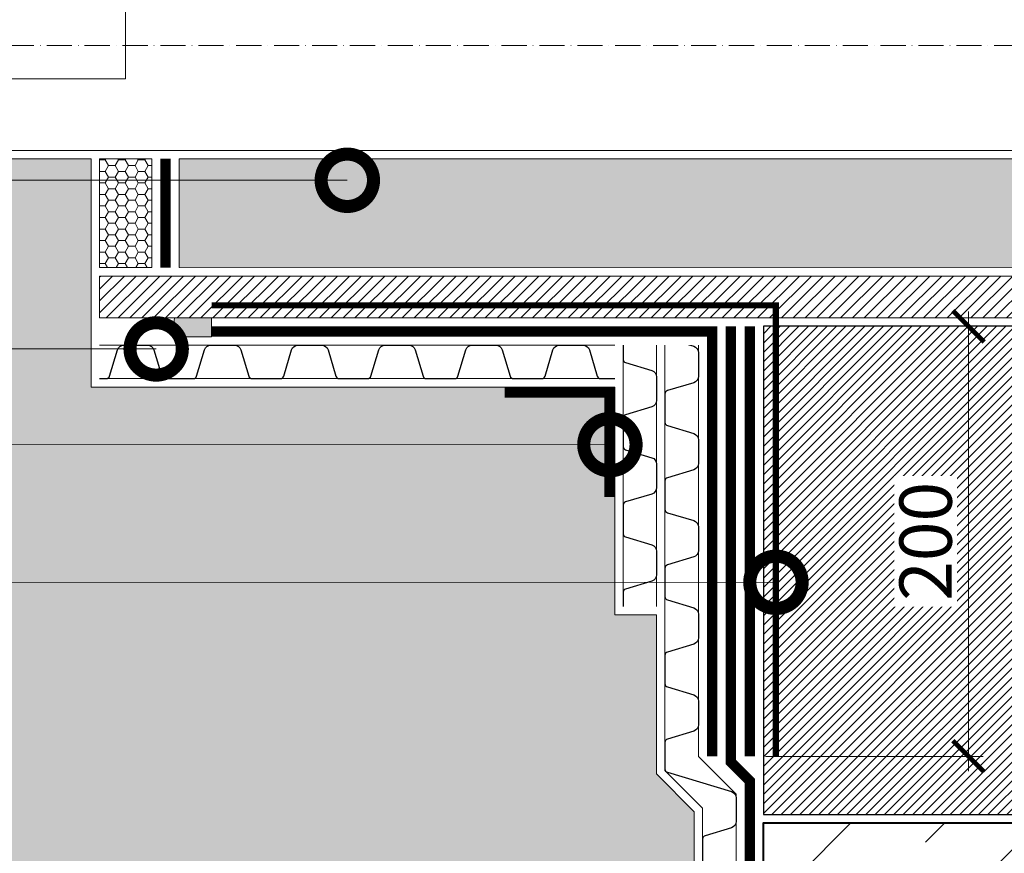
# Model space of a CAD drawing. Units: millimetres. Extents: x -59139 to 132611, y -32471 to 3415.
# Drawn here: x 74885 to 75355, y -8156 to -7758 of the extents above; entities that cross this region are included whole.
import ezdxf
from ezdxf import colors
from ezdxf.entities.mleader import LeaderData, LeaderLine
from ezdxf.math import Vec2, Vec3

# ---------------------------------------------------------------- set-up
doc = ezdxf.new("R2010")
doc.units = ezdxf.units.MM
for name, pattern in [('ACAD_ISO10W100', [18, 12, -3, 0, -3]), ('Штриховая', [6, 2, -2, 2]), ('штриховая 50', [1, 0.5, -0.5])]:
    doc.linetypes.add(name, pattern=pattern)
doc.layers.get('0').update_dxf_attribs({"lineweight": 30})
doc.layers.get('DEFPOINTS').update_dxf_attribs({"color": 251, "lineweight": 0})
doc.layers.add('TN-АННОТАЦИИ @ 10', color=7, linetype='Continuous', lineweight=20, true_color=0x000000)
for name, color, linetype, lineweight in [('TN-БЕТОН', 251, 'Continuous', 40), ('TN-ГЕРМЕТИК', 20, 'Continuous', 30), ('TN-ГИДРОИЗОЛЯЦИЯ БИТУМАЯ нижняя', 173, 'Continuous', 9), ('TN-ГИДРОИЗОЛЯЦИЯ УСИЛЕНИЕ', 1, 'Continuous', 9), ('TN-ГИДРОИЗОЛЯЦИЯ ФЛЕКС', 6, 'Continuous', 9), ('TN-ГРУНТОВКА', 6, 'Continuous', 15), ('TN-КРЕПЕЖ', 7, 'Continuous', 15), ('TN-РАЗМЕРЫ', 184, 'Continuous', 15), ('TN-РАЗМЕРЫ @ 10', 184, 'Continuous', 15), ('ТН_Гравий', 34, 'Continuous', 25)]:
    doc.layers.add(name, color=color, linetype=linetype, lineweight=lineweight)
doc.styles.add('TN-Текст', font='isocpeur.ttf')
doc.styles.add('TN-Текст-Аннотативный', font='isocpeur.ttf')
doc.dimstyles.new('ПТС-Размеры-Аннотативный$0', dxfattribs={"dimtxt": 2.5, "dimasz": 1.5, "dimexe": 0.7, "dimexo": 1, "dimgap": 0.8, "dimtad": 1, "dimdec": 0, "dimzin": 0, "dimdsep": 46, "dimtxsty": 'TN-Текст-Аннотативный', "dimblk": 'ARCHTICK', "dimcen": 2, "dimdle": 0.7, "dimadec": 0, "dimazin": 0, "dimtfac": 1, "dimtdec": 0, "dimtmove": 1, "dimatfit": 3, "dimfxl": 0.7, "dimtolj": 1, "dimtzin": 0, "dimlwd": -1, "dimlwe": -1, "dimarcsym": 0})

# ---------------------------------------------------------------- blocks, each defined once
blk = doc.blocks.new('*U271')
at = {"color": 34, "lineweight": 15}
for points in [[(41.59999999999999, 16), (0, 16)], [(83.19999999999999, 16), (41.59999999999999, 16)], [(124.8, 16), (83.19999999999999, 16)], [(166.4, 16), (124.8, 16)], [(208, 16), (166.4, 16)], [(249.6, 16), (208, 16)], [(41.59999999999999, 0), (0, 0)], [(83.19999999999999, 0), (41.59999999999999, 0)], [(124.8, 0), (83.19999999999999, 0)], [(166.4, 0), (124.8, 0)], [(208, 0), (166.4, 0)], [(249.6, 0), (208, 0)]]:
    blk.add_lwpolyline(points, dxfattribs=at)
at = {"color": 34}
for points in [[(41.59999999999999, 16), (34.79044904142211, 16, 0.331206165363481), (33.25792698506848, 14.85975661690463), (29.48414602986304, 2.280486766190734, -0.3312061653634807), (26.41910191714851, 0), (15.18089808285731, 0, -0.3312061653634807), (12.11585397014278, 2.280486766190734), (8.342073014930065, 14.85975661690463, 0.3312061653634804), (6.809550958576438, 16), (0, 16)], [(83.19999999999999, 16), (76.3904490414221, 16, 0.331206165363481), (74.85792698506847, 14.85975661690463), (71.08414602986304, 2.280486766190734, -0.3312061653634807), (68.0191019171485, 0), (56.78089808285731, 0, -0.3312061653634807), (53.71585397014277, 2.280486766190734), (49.94207301493006, 14.85975661690463, 0.3312061653634804), (48.40955095857643, 16), (41.59999999999999, 16)], [(124.8, 16), (117.9904490414221, 16, 0.331206165363481), (116.4579269850685, 14.85975661690463), (112.684146029863, 2.280486766190734, -0.3312061653634807), (109.6191019171485, 0), (98.3808980828573, 0, -0.3312061653634807), (95.31585397014277, 2.280486766190734), (91.54207301493005, 14.85975661690463, 0.3312061653634804), (90.00955095857643, 16), (83.19999999999999, 16)], [(166.4, 16), (159.5904490414221, 16, 0.331206165363481), (158.0579269850685, 14.85975661690463), (154.284146029863, 2.280486766190734, -0.3312061653634807), (151.2191019171485, 0), (139.9808980828573, 0, -0.3312061653634807), (136.9158539701428, 2.280486766190734), (133.14207301493, 14.85975661690463, 0.3312061653634804), (131.6095509585764, 16), (124.8, 16)], [(208, 16), (201.1904490414221, 16, 0.331206165363481), (199.6579269850685, 14.85975661690463), (195.884146029863, 2.280486766190734, -0.3312061653634807), (192.8191019171485, 0), (181.5808980828573, 0, -0.3312061653634807), (178.5158539701428, 2.280486766190734), (174.74207301493, 14.85975661690463, 0.3312061653634804), (173.2095509585764, 16), (166.4, 16)], [(249.6, 16), (242.7904490414221, 16, 0.331206165363481), (241.2579269850685, 14.85975661690463), (237.484146029863, 2.280486766190734, -0.3312061653634807), (234.4191019171485, 0), (223.1808980828573, 0, -0.3312061653634807), (220.1158539701428, 2.280486766190734), (216.34207301493, 14.85975661690463, 0.3312061653634804), (214.8095509585764, 16), (208, 16)]]:
    blk.add_lwpolyline(points, format="xyb", dxfattribs=at)
blk = doc.blocks.new('*U431')
at = {"color": 34, "lineweight": 15}
for points in [[(41.59999999999999, 16), (0, 16)], [(83.19999999999999, 16), (41.59999999999999, 16)], [(124.8, 16), (83.19999999999999, 16)], [(166.4, 16), (124.8, 16)], [(208, 16), (166.4, 16)], [(41.59999999999999, 0), (0, 0)], [(83.19999999999999, 0), (41.59999999999999, 0)], [(124.8, 0), (83.19999999999999, 0)], [(166.4, 0), (124.8, 0)], [(208, 0), (166.4, 0)]]:
    blk.add_lwpolyline(points, dxfattribs=at)
at = {"color": 34}
for points in [[(41.59999999999999, 16), (34.79044904142211, 16, 0.331206165363481), (33.25792698506848, 14.85975661690463), (29.48414602986304, 2.280486766190734, -0.3312061653634807), (26.41910191714851, 0), (15.18089808285731, 0, -0.3312061653634807), (12.11585397014278, 2.280486766190734), (8.342073014930065, 14.85975661690463, 0.3312061653634804), (6.809550958576438, 16), (0, 16)], [(83.19999999999999, 16), (76.3904490414221, 16, 0.331206165363481), (74.85792698506847, 14.85975661690463), (71.08414602986304, 2.280486766190734, -0.3312061653634807), (68.0191019171485, 0), (56.78089808285731, 0, -0.3312061653634807), (53.71585397014277, 2.280486766190734), (49.94207301493006, 14.85975661690463, 0.3312061653634804), (48.40955095857643, 16), (41.59999999999999, 16)], [(124.8, 16), (117.9904490414221, 16, 0.331206165363481), (116.4579269850685, 14.85975661690463), (112.684146029863, 2.280486766190734, -0.3312061653634807), (109.6191019171485, 0), (98.3808980828573, 0, -0.3312061653634807), (95.31585397014277, 2.280486766190734), (91.54207301493005, 14.85975661690463, 0.3312061653634804), (90.00955095857643, 16), (83.19999999999999, 16)], [(166.4, 16), (159.5904490414221, 16, 0.331206165363481), (158.0579269850685, 14.85975661690463), (154.284146029863, 2.280486766190734, -0.3312061653634807), (151.2191019171485, 0), (139.9808980828573, 0, -0.3312061653634807), (136.9158539701428, 2.280486766190734), (133.14207301493, 14.85975661690463, 0.3312061653634804), (131.6095509585764, 16), (124.8, 16)], [(208, 16), (201.1904490414221, 16, 0.331206165363481), (199.6579269850685, 14.85975661690463), (195.884146029863, 2.280486766190734, -0.3312061653634807), (192.8191019171485, 0), (181.5808980828573, 0, -0.3312061653634807), (178.5158539701428, 2.280486766190734), (174.74207301493, 14.85975661690463, 0.3312061653634804), (173.2095509585764, 16), (166.4, 16)]]:
    blk.add_lwpolyline(points, format="xyb", dxfattribs=at)
blk = doc.blocks.new('*U432')
at = {"color": 34, "lineweight": 15}
for points in [[(41.59999999999999, 16), (0, 16)], [(83.19999999999999, 16), (41.59999999999999, 16)], [(124.8, 16), (83.19999999999999, 16)], [(166.4, 16), (124.8, 16)], [(208, 16), (166.4, 16)], [(41.59999999999999, 0), (0, 0)], [(83.19999999999999, 0), (41.59999999999999, 0)], [(124.8, 0), (83.19999999999999, 0)], [(166.4, 0), (124.8, 0)], [(208, 0), (166.4, 0)]]:
    blk.add_lwpolyline(points, dxfattribs=at)
at = {"color": 34}
for points in [[(41.59999999999999, 16), (34.79044904142211, 16, 0.331206165363481), (33.25792698506848, 14.85975661690463), (29.48414602986304, 2.280486766190734, -0.3312061653634807), (26.41910191714851, 0), (15.18089808285731, 0, -0.3312061653634807), (12.11585397014278, 2.280486766190734), (8.342073014930065, 14.85975661690463, 0.3312061653634804), (6.809550958576438, 16), (0, 16)], [(83.19999999999999, 16), (76.3904490414221, 16, 0.331206165363481), (74.85792698506847, 14.85975661690463), (71.08414602986304, 2.280486766190734, -0.3312061653634807), (68.0191019171485, 0), (56.78089808285731, 0, -0.3312061653634807), (53.71585397014277, 2.280486766190734), (49.94207301493006, 14.85975661690463, 0.3312061653634804), (48.40955095857643, 16), (41.59999999999999, 16)], [(124.8, 16), (117.9904490414221, 16, 0.331206165363481), (116.4579269850685, 14.85975661690463), (112.684146029863, 2.280486766190734, -0.3312061653634807), (109.6191019171485, 0), (98.3808980828573, 0, -0.3312061653634807), (95.31585397014277, 2.280486766190734), (91.54207301493005, 14.85975661690463, 0.3312061653634804), (90.00955095857643, 16), (83.19999999999999, 16)], [(166.4, 16), (159.5904490414221, 16, 0.331206165363481), (158.0579269850685, 14.85975661690463), (154.284146029863, 2.280486766190734, -0.3312061653634807), (151.2191019171485, 0), (139.9808980828573, 0, -0.3312061653634807), (136.9158539701428, 2.280486766190734), (133.14207301493, 14.85975661690463, 0.3312061653634804), (131.6095509585764, 16), (124.8, 16)], [(208, 16), (201.1904490414221, 16, 0.331206165363481), (199.6579269850685, 14.85975661690463), (195.884146029863, 2.280486766190734, -0.3312061653634807), (192.8191019171485, 0), (181.5808980828573, 0, -0.3312061653634807), (178.5158539701428, 2.280486766190734), (174.74207301493, 14.85975661690463, 0.3312061653634804), (173.2095509585764, 16), (166.4, 16)]]:
    blk.add_lwpolyline(points, format="xyb", dxfattribs=at)
blk = doc.blocks.new('*U299')
at = {"color": 34, "lineweight": 15}
for points in [[(-9.237055564881301e-15, -41.59999999999999), (0, 0)], [(15.99999999999999, -41.59999999999999), (16, -3.552713678800501e-15)], [(-9.237055564881301e-15, -83.19999999999999), (0, -41.59999999999999)], [(15.99999999999999, -83.19999999999999), (16, -41.59999999999999)], [(-9.237055564881301e-15, -124.8), (0, -83.19999999999999)], [(15.99999999999999, -124.8), (16, -83.19999999999999)]]:
    blk.add_lwpolyline(points, dxfattribs=at)
at = {"color": 34}
for points in [[(15.99999999999999, -41.59999999999999), (15.99999999999999, -34.79044904142211, 0.331206165363481), (14.85975661690463, -33.25792698506848), (2.280486766190727, -29.48414602986304, -0.3312061653634807), (-5.866219047667378e-15, -26.41910191714851), (-3.370836517215217e-15, -15.18089808285731, -0.3312061653634807), (2.280486766190731, -12.11585397014278), (14.85975661690463, -8.342073014930069, 0.3312061653634804), (16, -6.809550958576441), (16, -3.552713678800501e-15)], [(15.99999999999999, -83.19999999999999), (15.99999999999999, -76.3904490414221, 0.331206165363481), (14.85975661690463, -74.85792698506847), (2.280486766190727, -71.08414602986304, -0.3312061653634807), (-5.866219047667378e-15, -68.0191019171485), (-3.370836517215217e-15, -56.78089808285731, -0.3312061653634807), (2.280486766190731, -53.71585397014277), (14.85975661690463, -49.94207301493006, 0.3312061653634804), (16, -48.40955095857643), (16, -41.59999999999999)], [(15.99999999999999, -124.8), (15.99999999999999, -117.9904490414221, 0.331206165363481), (14.85975661690463, -116.4579269850685), (2.280486766190727, -112.684146029863, -0.3312061653634807), (-5.866219047667378e-15, -109.6191019171485), (-3.370836517215217e-15, -98.3808980828573, -0.3312061653634807), (2.280486766190731, -95.31585397014277), (14.85975661690463, -91.54207301493005, 0.3312061653634804), (16, -90.00955095857643), (16, -83.19999999999999)]]:
    blk.add_lwpolyline(points, format="xyb", dxfattribs=at)
blk = doc.blocks.new('_DotSmall')
at = {"color": 0, "linetype": 'ByBlock', "const_width": 0.5}
blk.add_lwpolyline([(-0.0625, 0, 1), (0.0625, 0, 1)], format="xyb", close=True, dxfattribs=at)
blk = doc.blocks.new('_ARCHTICK')
at = {"color": 0, "linetype": 'ByBlock', "ltscale": 10, "const_width": 0.15}
blk.add_lwpolyline([(-0.5, -0.5), (0.5, 0.5)], dxfattribs=at)
blk = doc.blocks.new('*D359')
at = {"layer": 'DEFPOINTS', "color": 0, "transparency": 16777216}
for p in [(75236.1676530275, -7904.148955005558), (75231.16750182604, -8109.471005100432), (75338.1280977453, -8109.471005100432)]:
    blk.add_point(p, dxfattribs=at)
at = {"layer": 'TN-РАЗМЕРЫ', "color": 0, "transparency": 16777216}
for p, q in [((75338.1280977453, -7897.148955005558), (75338.1280977453, -8116.471005100432)), ((75246.1676530275, -7904.148955005558), (75345.1280977453, -7904.148955005558)), ((75241.16750182604, -8109.471005100432), (75345.1280977453, -8109.471005100432))]:
    blk.add_line(p, q, dxfattribs=at)
at = {"layer": 'TN-РАЗМЕРЫ', "color": 0, "transparency": 16777216, "xscale": 15, "yscale": 15, "zscale": 15}
for p, rotation in [((75338.1280977453, -7904.148955005558), 90), ((75338.1280977453, -8109.471005100432), 270)]:
    blk.add_blockref('_ARCHTICK', p, dxfattribs=dict(at, rotation=rotation))
at = {"layer": 'TN-РАЗМЕРЫ', "color": 0, "transparency": 16777216, "insert": (75317.62809774528, -8006.809980053014), "char_height": 25, "attachment_point": 5, "rotation": 90, "style": 'TN-Текст-Аннотативный', "bg_fill": 3, "box_fill_scale": 1.1, "bg_fill_color": 256, "bg_fill_true_color": 13158600, "bg_fill_transparency": 0}
blk.add_mtext('\\A1;200', dxfattribs=at)

msp = doc.modelspace()

# ---------------------------------------------------------------- hatches: boundary and pattern name
at = {"lineweight": 20, "true_color": 0xf8991e, "transparency": 33554559}
h = msp.add_hatch(dxfattribs=at)
h.set_pattern_fill('ANSI31', color=30, angle=-1.403341859706975e-14, style=0)
h.set_pattern_definition([(44.99999999999999, (50845.11717388757, 34936.94281818074), (-2.245064030267288, 2.245064030267289), [])])
h.paths.add_polyline_path([(75240.167154351, -8137.199749728431), (75240.1679800786, -7904.154574851184), (75710.16820003549, -7904.158991683114), (75710.1668419919, -8137.197236064799)])
at = {"layer": 'TN-БЕТОН', "lineweight": 9}
h = msp.add_hatch(dxfattribs=at)
h.set_pattern_fill('ANSI35', color=256, scale=10)
h.set_pattern_definition([(45, (45098.97511340915, 21.55223231252694), (-44.90128060534577, 44.90128060534577), []), (45, (45143.87641340915, 21.55223231252694), (-44.90128060534577, 44.90128060534577), [79.375, -15.875, 0, -15.875])])
h.paths.add_polyline_path([(75240.1665011566, -8315.253123299139), (75240.16774129016, -8141.198903849799), (75710.17229670932, -8141.19836994609), (75710.16032625646, -8315.26473991666)])
at = {"layer": 'TN-ГЕРМЕТИК', "lineweight": 18}
h = msp.add_hatch(dxfattribs=at)
h.set_pattern_fill('HONEY', color=256, angle=180)
h.set_pattern_definition([(180, (48570.11071958899, -25713.81865909559), (-4.7625, -2.749630644999999), [3.175, -6.35]), (299.9999999999999, (48570.11071958899, -25713.81865909559), (4.762499989594191, -2.749630663023391), [3.175, -6.35]), (240, (48570.11071958899, -25713.81865909559), (-1.040580977674076e-08, -5.499261308023389), [-6.35, 3.175])])
h.paths.add_polyline_path([(74948.11849253227, -7876.147454889236), (74948.11849253227, -7824.161702598772), (74923.11849251519, -7824.161702615208), (74923.11849251519, -7876.147454905672)])
h = msp.add_hatch(dxfattribs=at)
h.set_pattern_fill('HONEY', color=256, scale=2)
h.set_pattern_definition([(0, (18496.41430425461, -3130.03009407463), (9.525, 5.49926129), [6.35, -12.7]), (120, (18496.41430425461, -3130.03009407463), (-9.524999979188381, 5.499261326046781), [6.349999999999964, -12.69999999999993]), (59.99999999999999, (18496.41430425461, -3130.03009407463), (2.081161820655097e-08, 10.99852261604678), [-12.7, 6.35])])
h.paths.add_polyline_path([(74961.11849253224, -7824.161702609627), (75706.16881343226, -7824.176366446619), (75706.16881343232, -7876.162118715371), (74961.1184925323, -7876.14745487838)])
at = {"layer": 'TN-ГЕРМЕТИК', "lineweight": 9}
h = msp.add_hatch(color=256, dxfattribs=at)
h.dxf.hatch_style = 1
edge = h.paths.add_edge_path()
edge.add_arc((74967.41511276385, -7901.643026930917), 8.626125926149324, 170.0268996382665, 240.4747981701627, ccw=False)
edge.add_line((74958.91933475943, -7900.149104378222), (74976.66717101332, -7900.14939092889))
edge.add_line((74976.66717101332, -7900.14939092889), (74976.66702570934, -7909.148955663367))
edge.add_line((74976.66702570934, -7909.148955663367), (74963.16410319468, -7909.148955663367))

# ---------------------------------------------------------------- linework, layer by layer
at = {"linetype": 'ACAD_ISO10W100', "lineweight": 9}
msp.add_line((75941.63061620656, -7770.164360014306), (74707.02743689323, -7770.164360014306), dxfattribs=at)
at = {"lineweight": 15, "ltscale": 3}
msp.add_line((75845.82472638703, -7820.178782347276), (74749.90659398245, -7820.150449835272), dxfattribs=at)
at = {"color": 34}
for points in [[(75193.16767203025, -8108.734172735948), (75193.16767203025, -8115.543723694528, 0.331206165363481), (75194.30791541334, -8117.076245750882), (75224.88663445719, -8126.249861464009, -0.3312061653634807), (75227.16712122338, -8129.314905576724), (75227.16712122338, -8134.934007493869)], [(75227.16712122338, -8134.934007493869), (75227.16712122338, -8140.553109411015, -0.3312061653634807), (75224.88663445719, -8143.618153523729), (75212.30736460647, -8147.391934478942, 0.3312061653634804), (75211.16712122338, -8148.924456535296), (75211.16712122338, -8155.734007493872)]]:
    msp.add_lwpolyline(points, format="xyb", dxfattribs=at)
at = {"layer": 'TN-БЕТОН', "color": 30, "lineweight": 30, "true_color": 0xf8991e}
msp.add_lwpolyline([(75240.16715435537, -8137.198883229487), (75710.16684197883, -8137.198969062686), (75710.16820004857, -7904.155525687346), (75240.16798007423, -7904.155441350128)], close=True, dxfattribs=at)
at = {"layer": 'TN-БЕТОН'}
msp.add_lwpolyline([(75240.1665011566, -8315.253123299139), (75240.16774129016, -8141.198903849799), (75710.17229670932, -8141.19836994609), (75710.16032625646, -8315.26473991666)], close=True, dxfattribs=at)
at = {"layer": 'TN-ГЕРМЕТИК', "lineweight": 18}
for points in [[(74923.11849251519, -7876.147454905672), (74948.11849253227, -7876.147454889236), (74948.11849253227, -7824.161702598772), (74923.11849251519, -7824.161702615208)], [(74961.11849253224, -7824.161702609627), (75706.16881343226, -7824.176366446619), (75706.16881343232, -7876.162118715371), (74961.1184925323, -7876.14745487838)]]:
    msp.add_lwpolyline(points, close=True, dxfattribs=at)
at = {"layer": 'TN-ГЕРМЕТИК', "lineweight": 9}
msp.add_lwpolyline([(74963.16410319468, -7909.148955663367, -0.3174487284766552), (74958.91933475943, -7900.149104378222), (74976.66717101332, -7900.14939092889), (74976.66702570934, -7909.148955663367)], format="xyb", close=True, dxfattribs=at)
at = {"layer": 'TN-ГИДРОИЗОЛЯЦИЯ БИТУМАЯ нижняя', "linetype": 'штриховая 50', "ltscale": 10, "const_width": 4.999999999999999}
for points in [[(74954.6184925323, -7876.147454879508), (74954.61849253232, -7824.161702594472)], [(75224.66765302747, -7904.148953164527), (75224.66750182601, -8112.163395096882), (75233.66712122338, -8121.163014494246), (75233.66712122338, -8315.252328926385)]]:
    msp.add_lwpolyline(points, dxfattribs=at)
at = {"layer": 'TN-ГИДРОИЗОЛЯЦИЯ УСИЛЕНИЕ', "linetype": 'штриховая 50', "ltscale": 10, "const_width": 4.999999999999999}
msp.add_lwpolyline([(75233.66765302747, -7904.148953164527), (75233.66750182601, -8109.471006941457)], dxfattribs=at)
at = {"layer": 'TN-ГИДРОИЗОЛЯЦИЯ УСИЛЕНИЕ', "color": 1}
for points in [[(75211.16712122338, -8155.734007493872), (75211.16712122338, -8134.210741708993), (75193.16767203025, -8116.211292515857), (75193.16767203025, -8108.734172735948)], [(75227.16712122338, -8155.734007493872), (75227.16712122338, -8127.583324711027), (75209.16765159034, -8109.583855077976)]]:
    msp.add_lwpolyline(points, dxfattribs=at)
at = {"layer": 'TN-КРЕПЕЖ', "linetype": 'штриховая 50', "ltscale": 10, "const_width": 4.999999999999999}
msp.add_lwpolyline([(75116.66767203019, -7935.648955663334), (75166.66767203019, -7935.648955663334), (75166.66767203019, -7985.648955663334)], dxfattribs=at)

# ---------------------------------------------------------------- block references
at = {"layer": 'ТН_Гравий', "ltscale": 100}
for name, p, rotation in [('*U431', (75209.16767203025, -8109.583875517887), 90.00000000000001), ('*U271', (75169.16767203025, -7913.14895566336), 180), ('*U432', (75227.16712122338, -8363.734007493873), 90.00000000000001)]:
    msp.add_blockref(name, p, dxfattribs=dict(at, rotation=rotation))

# ---------------------------------------------------------------- next in the draw order: wipeouts: each hides what was drawn before it
at = {"color": 1}
for points in [[(75191.16767203025, -7913.14895566336), (75191.16767203025, -7899.583875517886), (75211.16767203025, -7899.583875517886), (75211.16767203025, -7913.14895566336)], [(74923.11531135633, -7911.148955663363), (74923.11531135633, -7931.148955663363), (74898.56767203021, -7931.148955663363), (74898.56767203021, -7911.148955663363)]]:
    msp.add_wipeout(points, dxfattribs=at).dxf.layer = 'TN-ГИДРОИЗОЛЯЦИЯ УСИЛЕНИЕ'

# ---------------------------------------------------------------- next in the draw order: hatches: boundary and pattern name
at = {"lineweight": 9, "transparency": 33554687}
h = msp.add_hatch(dxfattribs=at)
h.set_pattern_fill('AR-SAND', color=256, scale=0.5)
h.set_pattern_definition([(37.50000000000001, (46454.45172915472, -25713.81865909558), (-0.8000156479920228, 24.47066186646712), [0, -19.304, 0, -21.59, 0, -20.6375]), (7.499999999999999, (46454.45172915472, -25713.81865909558), (22.47616415690013, 35.84125502841771), [0, -10.414, 0, -17.399, 0, -6.6675]), (327.5, (46438.83072915472, -25713.81865909558), (39.5496185120729, 0.0718592339272881), [0, -6.35, 0, -22.86, 0, -29.845]), (317.5, (46438.83072915472, -25713.81865909558), (38.17782262361486, 11.14646616286081), [0, -3.175, 0, -14.986, 0, -17.145])])
h.paths.add_polyline_path([(74919.11849251948, -7607.179764365267), (75168.16767203016, -7607.179764365267), (75168.16767203016, -7498.379766156962), (75188.16767203022, -7498.379762573538), (75189.16767203025, -7422.460573263258), (75207.16712122338, -7404.461124070122), (75207.16712122338, -7225.075596729467), (74617.11704702105, -7225.075596729467), (74617.11704702105, -8315.253123299139), (75207.16712122338, -8315.253123299139), (75207.16712122338, -8135.867595958486), (75189.16767203025, -8117.868146765351), (75189.16767203026, -8041.948955663355), (75169.1676720303, -8041.948955663359), (75169.16767203019, -7933.148955663341), (74919.11849251682, -7933.148955663371), (74919.11849251682, -7824.154183383288), (74832.20216132885, -7824.154183383295), (74703.02743689323, -7824.153223738212), (74703.02743689323, -7716.178338832665), (74832.20226474124, -7716.178338832665), (74919.11849251945, -7716.178338832665)])
at = {"lineweight": 15}
h = msp.add_hatch(dxfattribs=at)
h.set_pattern_fill('ZEM_OBECNE', color=256, scale=2, angle=-1.403341859706975e-14, style=0)
h.set_pattern_definition([(44.99999999999999, (73100.14900989001, -6524.524000786448), (-2.828427124746189, 2.828427124746191), [])])
h.paths.add_polyline_path([(74923.11849251519, -7880.146171219719), (75710.16803807023, -7880.160700855019), (75710.1675210137, -7900.160749411843), (74923.11531135633, -7900.149104378222)])

# ---------------------------------------------------------------- next in the draw order: linework, layer by layer
at = {"lineweight": 9, "transparency": 33554687}
msp.add_lwpolyline([(75168.16767203016, -7498.379766156962), (75188.16767203022, -7498.379762573538), (75189.16767203025, -7422.460573263258), (75207.16712122338, -7404.461124070122), (75207.16712122338, -7225.075596729467), (74617.11704702105, -7225.075596729467), (74617.11704702105, -8315.253123299139), (75207.16712122338, -8315.253123299139), (75207.16712122338, -8135.867595958486), (75189.16767203025, -8117.868146765351), (75189.16767203026, -8041.948955663355), (75169.1676720303, -8041.948955663359), (75169.16767203019, -7933.148955663341), (74919.11849251682, -7933.148955663371), (74919.11849251682, -7824.154183383288), (74832.20216132885, -7824.154183383295), (74832.20267860331, -7824.153223738212), (74703.02743689323, -7824.153223738212), (74703.02743689323, -7716.178338832665), (74832.20226474124, -7716.178338832665), (74832.20226474124, -7716.178338832665), (74919.11849251945, -7716.178338832665), (74919.11849251948, -7607.179764365267), (75168.16767203016, -7607.179764365267)], close=True, dxfattribs=at)
at = {"lineweight": 15}
msp.add_lwpolyline([(74923.11849251519, -7880.146171219719), (75710.16803807023, -7880.160700855019), (75710.1675210137, -7900.160749411843), (74923.11531135633, -7900.149104378222)], close=True, dxfattribs=at)
at = {"layer": 'TN-ГИДРОИЗОЛЯЦИЯ ФЛЕКС', "color": 6, "linetype": 'штриховая 50', "lineweight": 13, "ltscale": 10, "const_width": 4.999999999999999}
msp.add_lwpolyline([(75215.66765124226, -8109.470987058462), (75215.66765124226, -7906.64895566336), (74976.66702570934, -7906.648955663367)], dxfattribs=at)
at = {"layer": 'TN-ГРУНТОВКА', "linetype": 'Штриховая', "ltscale": 0.5, "const_width": 3}
msp.add_lwpolyline([(74976.6670660735, -7894.152039433458), (75246.167501826, -7894.152039433458), (75246.167501826, -8109.471005100432)], dxfattribs=at)
at = {"layer": 'TN-КРЕПЕЖ', "linetype": 'штриховая 50', "ltscale": 2, "const_width": 2}
msp.add_lwpolyline([(75076.66702570934, -7906.648955663367), (75215.66702570934, -7906.64895566336), (75215.66702570932, -8004.64895566336)], dxfattribs=at)

# ---------------------------------------------------------------- next in the draw order: block references
at = {"layer": 'ТН_Гравий', "ltscale": 100, "rotation": 180}
msp.add_blockref('*U299', (75189.16767203025, -8037.948955663363), dxfattribs=at)

# ---------------------------------------------------------------- next in the draw order: dimensions: what is measured, and where the dimension line sits
at = {"layer": 'TN-РАЗМЕРЫ @ 10'}
dim = msp.add_linear_dim(base=(75338.1280977453, -8109.471005100432), p1=(75236.16765302747, -7904.148955005555), p2=(75231.16750182601, -8109.471005100429), angle=270, text='200', dimstyle='ПТС-Размеры-Аннотативный$0', override={"dimscale": 10, "dimtix": 0, "dimtofl": 1, "dimtmove": 1, "dimatfit": 3, "dimtfill": 1}, dxfattribs=at)
dim.commit()
dim.dimension.update_dxf_attribs({"geometry": '*D359', "text_midpoint": (75317.62809774528, -8006.809980053014)})

# ---------------------------------------------------------------- next in the draw order: leaders
at = {"layer": 'TN-АННОТАЦИИ @ 10'}
ml = msp.add_multileader_mtext('Standard', dxfattribs=at)
ml.set_content('\\A1;3', color=256, style='TN-Текст')
ml.set_leader_properties(color=256, linetype='ByLayer', lineweight=-1)
ml.set_arrow_properties(name='DOTSMALL')
ml.build(insert=Vec2(0, 0))
ml.multileader.update_dxf_attribs({"text_left_attachment_type": 6, "text_right_attachment_type": 6, "dogleg_length": 100, "arrow_head_size": 50, "scale": 10})
ctx = ml.context
ctx.base_point, ctx.scale, ctx.char_height, ctx.arrow_head_size, ctx.landing_gap_size, ctx.plane_origin = Vec3(74460.34289842466, -7785.946635159699), 10, 25, 50, 0, Vec3(76583.54991867075, -6765.130218072335)
ctx.left_attachment, ctx.right_attachment, ctx.text_align_type = 6, 6, 1
notes = []
notes.append((ctx, [(1, (1, 1, 0), (74481.02221751912, -7785.946635159699), (-1, 0), 8.179319094457314, [(1, [(74935.52025834867, -7675.821190641814), (74935.52025834867, -7785.946635159707)], 0, [])])]))
ctx.mtext.insert, ctx.mtext.alignment, ctx.mtext.line_spacing_style, ctx.mtext.flow_direction = Vec3(74466.59289842466, -7755.946635159699), 2, 2, 5
ctx.mtext.has_bg_fill, ctx.mtext.bg_color, ctx.mtext.bg_scale_factor, ctx.mtext.bg_transparency, ctx.mtext.use_window_bg_color = 1, -1027028792, 1.5, 0, 1
ml = msp.add_multileader_mtext('Standard', dxfattribs=at)
ml.set_content('\\A1;8', color=256, style='TN-Текст')
ml.set_leader_properties(color=256, linetype='ByLayer', lineweight=-1)
ml.set_arrow_properties(name='DOTSMALL')
ml.build(insert=Vec2(0, 0))
ml.multileader.update_dxf_attribs({"text_left_attachment_type": 6, "text_right_attachment_type": 6, "dogleg_length": 100, "arrow_head_size": 50, "scale": 10})
ctx = ml.context
ctx.base_point, ctx.scale, ctx.char_height, ctx.arrow_head_size, ctx.landing_gap_size, ctx.plane_origin = Vec3(74460.34289842464, -7960.885029435564), 10, 25, 50, 0, Vec3(76583.54991867075, -9050.422231092554)
ctx.left_attachment, ctx.right_attachment, ctx.text_align_type = 6, 6, 1
notes.append((ctx, [(1, (1, 1, 0), (74481.0222175191, -7960.885029435564), (-1, 0), 8.179319094457314, [(1, [(75166.87273428519, -7960.648955663341)], 0, [])])]))
ctx.mtext.insert, ctx.mtext.alignment, ctx.mtext.line_spacing_style, ctx.mtext.flow_direction = Vec3(74466.59289842464, -7930.885029435564), 2, 2, 5
ctx.mtext.has_bg_fill, ctx.mtext.bg_color, ctx.mtext.bg_scale_factor, ctx.mtext.bg_transparency, ctx.mtext.use_window_bg_color = 1, -1027028792, 1.5, 0, 1
for ctx, leaders in notes:
    for number, flags, end, landing, length, lines in leaders:
        leader = LeaderData()
        leader.index, (leader.has_last_leader_line, leader.has_dogleg_vector, leader.attachment_direction) = number, flags
        leader.last_leader_point, leader.dogleg_vector, leader.dogleg_length = Vec3(end), Vec3(landing), length
        for number, points, colour, breaks in lines:
            line = LeaderLine()
            line.index, line.vertices, line.color, line.breaks = number, Vec3.list(points), colors.encode_raw_color(colour), breaks
            leader.lines.append(line)
        ctx.leaders.append(leader)

# ---------------------------------------------------------------- next in the draw order: leaders
ml = msp.add_multileader_mtext('Standard', dxfattribs=at)
ml.set_content('\\A1;4', color=256, style='TN-Текст')
ml.set_leader_properties(color=256, linetype='ByLayer', lineweight=-1)
ml.set_arrow_properties(name='DOTSMALL')
ml.build(insert=Vec2(0, 0))
ml.multileader.update_dxf_attribs({"text_left_attachment_type": 6, "text_right_attachment_type": 6, "dogleg_length": 100, "arrow_head_size": 50, "scale": 10})
ctx = ml.context
ctx.base_point, ctx.scale, ctx.char_height, ctx.arrow_head_size, ctx.landing_gap_size, ctx.plane_origin = Vec3(74457.84289842464, -7834.452788898058), 10, 25, 50, 0, Vec3(76583.54991867075, -8923.989990555048)
ctx.left_attachment, ctx.right_attachment, ctx.text_align_type = 6, 6, 1
notes = []
notes.append((ctx, [(1, (1, 1, 0), (74481.0222175191, -7834.452788898058), (-1, 0), 8.179319094457314, [(1, [(75041.47601944425, -7834.452788898058)], 0, [])])]))
ctx.mtext.insert, ctx.mtext.alignment, ctx.mtext.line_spacing_style, ctx.mtext.flow_direction = Vec3(74465.34289842464, -7804.452788898058), 2, 2, 5
ctx.mtext.has_bg_fill, ctx.mtext.bg_color, ctx.mtext.bg_scale_factor, ctx.mtext.bg_transparency, ctx.mtext.use_window_bg_color = 1, -1027028792, 1.5, 0, 1
ml = msp.add_multileader_mtext('Standard', dxfattribs=at)
ml.set_content('\\A1;5', color=256, style='TN-Текст')
ml.set_leader_properties(color=256, linetype='ByLayer', lineweight=-1)
ml.set_arrow_properties(name='DOTSMALL')
ml.build(insert=Vec2(0, 0))
ml.multileader.update_dxf_attribs({"text_left_attachment_type": 6, "text_right_attachment_type": 6, "dogleg_length": 100, "arrow_head_size": 50, "scale": 10})
ctx = ml.context
ctx.base_point, ctx.scale, ctx.char_height, ctx.arrow_head_size, ctx.landing_gap_size, ctx.plane_origin = Vec3(74460.34289842464, -7914.9564373452), 10, 25, 50, 0, Vec3(76583.54991867075, -9004.49363900219)
ctx.left_attachment, ctx.right_attachment, ctx.text_align_type = 6, 6, 1
notes.append((ctx, [(1, (1, 1, 0), (74481.0222175191, -7914.9564373452), (-1, 0), 8.179319094457314, [(1, [(74950.18114093822, -7914.956437345211)], 0, [])])]))
ctx.mtext.insert, ctx.mtext.alignment, ctx.mtext.line_spacing_style, ctx.mtext.flow_direction = Vec3(74466.59289842464, -7884.9564373452), 2, 2, 5
ctx.mtext.has_bg_fill, ctx.mtext.bg_color, ctx.mtext.bg_scale_factor, ctx.mtext.bg_transparency, ctx.mtext.use_window_bg_color = 1, -1027028792, 1.5, 0, 1
ml = msp.add_multileader_mtext('Standard', dxfattribs=at)
ml.set_content('\\A1;9{\\H0.7x;\\S*^ ;}', color=256, style='TN-Текст')
ml.set_leader_properties(color=256, linetype='ByLayer', lineweight=-1)
ml.set_arrow_properties(name='DOTSMALL')
ml.build(insert=Vec2(0, 0))
ml.multileader.update_dxf_attribs({"text_left_attachment_type": 6, "text_right_attachment_type": 6, "dogleg_length": 100, "arrow_head_size": 50, "scale": 10})
ctx = ml.context
ctx.base_point, ctx.scale, ctx.char_height, ctx.arrow_head_size, ctx.landing_gap_size, ctx.plane_origin = Vec3(74455.75158029424, -8026.607436754912), 10, 25, 50, 0, Vec3(76583.54991867075, -9116.144638411904)
ctx.left_attachment, ctx.right_attachment, ctx.text_align_type = 6, 6, 1
notes.append((ctx, [(1, (1, 1, 0), (74489.00665696446, -8026.607436754912), (-1, 0), 8.179319094457314, [(1, [(75246.167501826, -8026.371362982693)], 0, [])])]))
ctx.mtext.insert, ctx.mtext.alignment, ctx.mtext.line_spacing_style, ctx.mtext.flow_direction = Vec3(74468.28945908212, -7996.607436754912), 2, 2, 5
ctx.mtext.has_bg_fill, ctx.mtext.bg_color, ctx.mtext.bg_scale_factor, ctx.mtext.bg_transparency, ctx.mtext.use_window_bg_color = 1, -1027028792, 1.5, 0, 1
for ctx, leaders in notes:
    for number, flags, end, landing, length, lines in leaders:
        leader = LeaderData()
        leader.index, (leader.has_last_leader_line, leader.has_dogleg_vector, leader.attachment_direction) = number, flags
        leader.last_leader_point, leader.dogleg_vector, leader.dogleg_length = Vec3(end), Vec3(landing), length
        for number, points, colour, breaks in lines:
            line = LeaderLine()
            line.index, line.vertices, line.color, line.breaks = number, Vec3.list(points), colors.encode_raw_color(colour), breaks
            leader.lines.append(line)
        ctx.leaders.append(leader)

doc.saveas('drawing.dxf')
